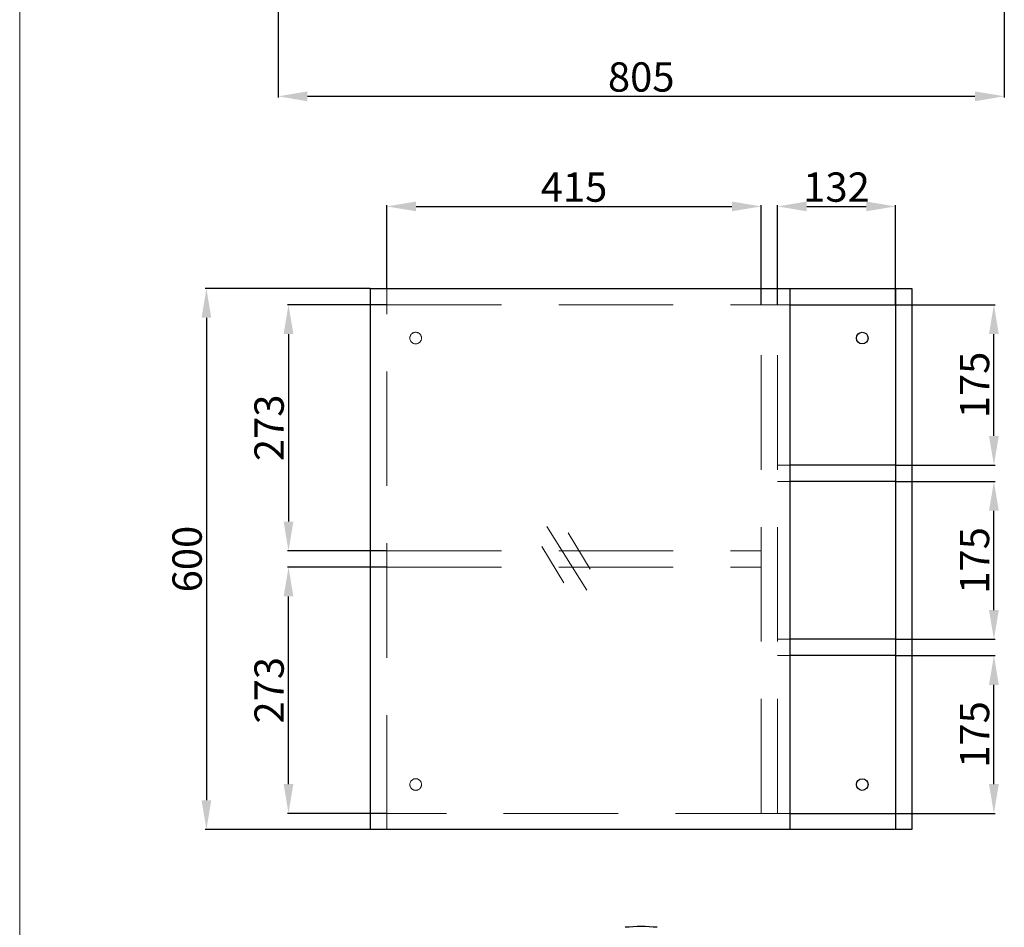
# Model space of a CAD drawing. Units: millimetres. Extents: x 229 to 2959, y 70 to 3969.
# Drawn here: x 229 to 1320, y 1578 to 2584 of the extents above; entities that cross this region are included whole.
import ezdxf

# ---------------------------------------------------------------- set-up
doc = ezdxf.new("R2010")
doc.units = ezdxf.units.MM
doc.linetypes.add('HIDDEN', pattern=[9.525, 6.35, -3.175])
doc.linetypes.add('HIDDEN2', pattern=[4.7625, 3.175, -1.5875])
doc.layers.get('Defpoints').update_dxf_attribs({"color": 8, "lineweight": 15})
for name, color, linetype, lineweight in [('DEFAULT_2', 8, 'HIDDEN', 15), ('DIM', 3, 'Continuous', 5), ('I', 7, 'Continuous', 15), ('PV', 7, 'Continuous', 15), ('虛線', 7, 'HIDDEN2', 15)]:
    doc.layers.add(name, color=color, linetype=linetype, lineweight=lineweight)
doc.styles.get("Standard").update_dxf_attribs({"font": 'arial.ttf'})
doc.dimstyles.new('ISO-25', dxfattribs={"dimtxt": 32.5, "dimasz": 32.5, "dimexe": 1.25, "dimexo": 0.625, "dimtad": 1, "dimtxsty": 'Standard', "dimcen": 2.5, "dimadec": 0, "dimazin": 0, "dimtfac": 1, "dimtmove": 0, "dimatfit": 3, "dimfxl": 0, "dimarcsym": 0})

# ---------------------------------------------------------------- blocks, each defined once
blk = doc.blocks.new('*D28')
at = {"layer": 'Defpoints', "color": 0}
for p in [(515.3, 2681), (1320.3, 2681), (1320.3, 2499)]:
    blk.add_point(p, dxfattribs=at)
at = {"layer": 'DIM', "color": 0, "lineweight": -2}
for p, q in [((515.3, 2680.3), (515.3, 2497.7)), ((1320.3, 2680.3), (1320.3, 2497.7)), ((547.8, 2499), (1287.8, 2499))]:
    blk.add_line(p, q, dxfattribs=at)
at = {"layer": 'DIM', "color": 0}
for points in [[(547.8, 2504.4), (547.8, 2493.5), (515.3, 2499)], [(1287.8, 2504.4), (1287.8, 2493.5), (1320.3, 2499)]]:
    blk.add_solid(points, dxfattribs=at)
at = {"layer": 'DIM', "color": 0, "insert": (917.8, 2516.2), "char_height": 32.5, "attachment_point": 5}
blk.add_mtext('805', dxfattribs=at)
blk = doc.blocks.new('*D36')
at = {"layer": 'Defpoints', "color": 0}
for p in [(1050.8, 2376.9), (635.8, 2285.9), (1050.8, 2267.9)]:
    blk.add_point(p, dxfattribs=at)
at = {"layer": 'DIM', "color": 0, "lineweight": -2}
for p, q in [((635.8, 2286.5), (635.8, 2378.1)), ((668.3, 2376.9), (1018.3, 2376.9)), ((1050.8, 2268.5), (1050.8, 2378.1))]:
    blk.add_line(p, q, dxfattribs=at)
at = {"layer": 'DIM', "color": 0}
for points in [[(668.3, 2382.3), (668.3, 2371.5), (635.8, 2376.9)], [(1018.3, 2382.3), (1018.3, 2371.5), (1050.8, 2376.9)]]:
    blk.add_solid(points, dxfattribs=at)
at = {"layer": 'DIM', "color": 0, "insert": (843.3, 2394.1), "char_height": 32.5, "attachment_point": 5}
blk.add_mtext('415', dxfattribs=at)
blk = doc.blocks.new('*D37')
at = {"layer": 'Defpoints', "color": 0}
for p in [(635.8, 2267.9), (526.8, 1994.9), (635.8, 1994.9)]:
    blk.add_point(p, dxfattribs=at)
at = {"layer": 'DIM', "color": 0, "lineweight": -2}
for p, q in [((635.2, 2267.9), (525.5, 2267.9)), ((526.8, 2235.4), (526.8, 2027.4)), ((635.2, 1994.9), (525.5, 1994.9))]:
    blk.add_line(p, q, dxfattribs=at)
at = {"layer": 'DIM', "color": 0}
for points in [[(521.4, 2235.4), (532.2, 2235.4), (526.8, 2267.9)], [(521.4, 2027.4), (532.2, 2027.4), (526.8, 1994.9)]]:
    blk.add_solid(points, dxfattribs=at)
at = {"layer": 'DIM', "color": 0, "insert": (509.5, 2131.4), "char_height": 32.5, "attachment_point": 5, "rotation": 90}
blk.add_mtext('273', dxfattribs=at)
blk = doc.blocks.new('*D38')
at = {"layer": 'Defpoints', "color": 0}
for p in [(526.8, 1976.9), (635.8, 1976.9), (635.8, 1703.9)]:
    blk.add_point(p, dxfattribs=at)
at = {"layer": 'DIM', "color": 0, "lineweight": -2}
for p, q in [((635.2, 1976.9), (525.5, 1976.9)), ((526.8, 1736.4), (526.8, 1944.4)), ((635.2, 1703.9), (525.5, 1703.9))]:
    blk.add_line(p, q, dxfattribs=at)
at = {"layer": 'DIM', "color": 0}
for points in [[(521.4, 1944.4), (532.2, 1944.4), (526.8, 1976.9)], [(521.4, 1736.4), (532.2, 1736.4), (526.8, 1703.9)]]:
    blk.add_solid(points, dxfattribs=at)
at = {"layer": 'DIM', "color": 0, "insert": (509.5, 1840.4), "char_height": 32.5, "attachment_point": 5, "rotation": 90}
blk.add_mtext('273', dxfattribs=at)
blk = doc.blocks.new('*D39')
at = {"layer": 'Defpoints', "color": 0}
for p in [(1199.8, 2267.9), (1308.8, 2267.9), (1199.8, 2089.9)]:
    blk.add_point(p, dxfattribs=at)
at = {"layer": 'DIM', "color": 0, "lineweight": -2}
for p, q in [((1200.4, 2267.9), (1310, 2267.9)), ((1308.8, 2122.4), (1308.8, 2235.4)), ((1200.4, 2089.9), (1310, 2089.9))]:
    blk.add_line(p, q, dxfattribs=at)
at = {"layer": 'DIM', "color": 0}
for points in [[(1303.3, 2235.4), (1314.2, 2235.4), (1308.8, 2267.9)], [(1303.3, 2122.4), (1314.2, 2122.4), (1308.8, 2089.9)]]:
    blk.add_solid(points, dxfattribs=at)
at = {"layer": 'DIM', "color": 0, "insert": (1291.5, 2178.9), "char_height": 32.5, "attachment_point": 5, "rotation": 90}
blk.add_mtext('175', dxfattribs=at)
blk = doc.blocks.new('*D40')
at = {"layer": 'Defpoints', "color": 0}
for p in [(1199.8, 2071.9), (1308.8, 2071.9), (1199.8, 1896.9)]:
    blk.add_point(p, dxfattribs=at)
at = {"layer": 'DIM', "color": 0, "lineweight": -2}
for p, q in [((1200.4, 2071.9), (1310, 2071.9)), ((1308.8, 1929.4), (1308.8, 2039.4)), ((1200.4, 1896.9), (1310, 1896.9))]:
    blk.add_line(p, q, dxfattribs=at)
at = {"layer": 'DIM', "color": 0}
for points in [[(1303.3, 2039.4), (1314.2, 2039.4), (1308.8, 2071.9)], [(1303.3, 1929.4), (1314.2, 1929.4), (1308.8, 1896.9)]]:
    blk.add_solid(points, dxfattribs=at)
at = {"layer": 'DIM', "color": 0, "insert": (1291.5, 1984.4), "char_height": 32.5, "attachment_point": 5, "rotation": 90}
blk.add_mtext('175', dxfattribs=at)
blk = doc.blocks.new('*D41')
at = {"layer": 'Defpoints', "color": 0}
for p in [(1199.8, 1878.9), (1308.8, 1878.9), (1199.8, 1703.9)]:
    blk.add_point(p, dxfattribs=at)
at = {"layer": 'DIM', "color": 0, "lineweight": -2}
for p, q in [((1200.4, 1878.9), (1310, 1878.9)), ((1308.8, 1736.4), (1308.8, 1846.4)), ((1200.4, 1703.9), (1310, 1703.9))]:
    blk.add_line(p, q, dxfattribs=at)
at = {"layer": 'DIM', "color": 0}
for points in [[(1303.3, 1846.4), (1314.2, 1846.4), (1308.8, 1878.9)], [(1303.3, 1736.4), (1314.2, 1736.4), (1308.8, 1703.9)]]:
    blk.add_solid(points, dxfattribs=at)
at = {"layer": 'DIM', "color": 0, "insert": (1291.5, 1791.4), "char_height": 32.5, "attachment_point": 5, "rotation": 90}
blk.add_mtext('175', dxfattribs=at)
blk = doc.blocks.new('*D42')
at = {"layer": 'Defpoints', "color": 0}
for p in [(1199.8, 2376.9), (1068.8, 2267.9), (1199.8, 2267.9)]:
    blk.add_point(p, dxfattribs=at)
at = {"layer": 'DIM', "color": 0, "lineweight": -2}
for p, q in [((1068.8, 2268.5), (1068.8, 2378.1)), ((1101.3, 2376.9), (1167.3, 2376.9)), ((1199.8, 2268.5), (1199.8, 2378.1))]:
    blk.add_line(p, q, dxfattribs=at)
at = {"layer": 'DIM', "color": 0}
for points in [[(1101.3, 2382.3), (1101.3, 2371.5), (1068.8, 2376.9)], [(1167.3, 2382.3), (1167.3, 2371.5), (1199.8, 2376.9)]]:
    blk.add_solid(points, dxfattribs=at)
at = {"layer": 'DIM', "color": 0, "insert": (1134.3, 2394.1), "char_height": 32.5, "attachment_point": 5}
blk.add_mtext('132', dxfattribs=at)
blk = doc.blocks.new('*D43')
at = {"layer": 'Defpoints', "color": 0}
for p in [(617.8, 2285.9), (435.8, 1685.9), (617.8, 1685.9)]:
    blk.add_point(p, dxfattribs=at)
at = {"layer": 'DIM', "color": 0, "lineweight": -2}
for p, q in [((617.2, 2285.9), (434.5, 2285.9)), ((435.8, 2253.4), (435.8, 1718.4)), ((617.2, 1685.9), (434.5, 1685.9))]:
    blk.add_line(p, q, dxfattribs=at)
at = {"layer": 'DIM', "color": 0}
for points in [[(430.4, 2253.4), (441.2, 2253.4), (435.8, 2285.9)], [(430.4, 1718.4), (441.2, 1718.4), (435.8, 1685.9)]]:
    blk.add_solid(points, dxfattribs=at)
at = {"layer": 'DIM', "color": 0, "insert": (418.6, 1985.9), "char_height": 32.5, "attachment_point": 5, "rotation": 90}
blk.add_mtext('600', dxfattribs=at)

msp = doc.modelspace()

# ---------------------------------------------------------------- linework, layer by layer
for p, q in [((617.805, 1685.91), (617.805, 2285.91)), ((617.805, 2285.91), (1217.805, 2285.91)), ((1082.805, 1685.91), (1082.805, 2285.91)), ((1199.805, 2285.91), (1199.805, 1685.91)), ((1217.805, 2285.91), (1217.805, 1685.91)), ((1082.805, 2267.91), (1199.805, 2267.91)), ((1199.805, 2089.91), (1082.805, 2089.91)), ((1199.805, 2071.91), (1082.805, 2071.91)), ((1199.805, 1896.91), (1082.805, 1896.91)), ((1199.805, 1878.91), (1082.805, 1878.91)), ((1082.805, 1703.91), (1199.805, 1703.91)), ((1217.805, 1685.91), (617.805, 1685.91))]:
    msp.add_line(p, q)
for centre in [(1162.805, 2230.91), (1162.805, 1735.91)]:
    msp.add_circle(centre, 6.454)
msp.add_arc((917.805, 1378.153), 200.204, 84.951787, 95.048213)
at = {"layer": 'DEFAULT_2', "color": 4, "linetype": 'HIDDEN', "ltscale": 20}
for p, q in [((635.805, 1685.91), (635.805, 2285.91)), ((635.805, 2267.91), (1082.805, 2267.91)), ((1050.805, 1703.91), (1050.805, 2267.91)), ((1068.805, 1703.91), (1068.805, 2267.91)), ((635.805, 1994.91), (1050.805, 1994.91)), ((635.805, 1976.91), (1050.805, 1976.91)), ((1082.805, 1703.91), (635.805, 1703.91))]:
    msp.add_line(p, q, dxfattribs=at)
for centre in [(667.805, 2230.91), (667.805, 1735.91)]:
    msp.add_circle(centre, 6.454, dxfattribs=at)
at = {"layer": 'I'}
msp.add_line((228.805, 108.233), (228.805, 3968.839), dxfattribs=at)
at = {"layer": 'PV'}
for p, q in [((1082.805, 2089.91), (1068.805, 2089.91)), ((1082.805, 2071.91), (1068.805, 2071.91)), ((1082.805, 1896.91), (1068.805, 1896.91)), ((1082.805, 1878.91), (1068.805, 1878.91))]:
    msp.add_line(p, q, dxfattribs=at)
at = {"layer": '虛線', "linetype": 'ByBlock'}
for p, q in [((813.212, 2022.025), (857.418, 1951.223)), ((836.88, 2014.92), (861.319, 1974.607)), ((807.626, 1999.98), (832.065, 1959.667))]:
    msp.add_line(p, q, dxfattribs=at)

# ---------------------------------------------------------------- dimensions: what is measured, and where the dimension line sits
at = {"layer": 'DIM'}
dim = msp.add_linear_dim(base=(1320.305, 2498.963), p1=(515.305, 2680.963), p2=(1320.305, 2680.963), angle=180, dimstyle='ISO-25', override={"dimscale": 1}, dxfattribs=at)
dim.commit()
dim.dimension.update_dxf_attribs({"geometry": '*D28', "text_midpoint": (917.805, 2498.963), "dimtype": 160})
dim = msp.add_linear_dim(base=(1050.805, 2376.872), p1=(635.805, 2285.91), p2=(1050.805, 2267.91), dimstyle='ISO-25', override={"dimscale": 1}, dxfattribs=at)
dim.commit()
dim.dimension.update_dxf_attribs({"geometry": '*D36', "text_midpoint": (843.305, 2394.091)})
dim = msp.add_linear_dim(base=(1199.805, 2376.872), p1=(1068.805, 2267.91), p2=(1199.805, 2267.91), text='132', dimstyle='ISO-25', override={"dimscale": 1}, dxfattribs=at)
dim.commit()
dim.dimension.update_dxf_attribs({"geometry": '*D42', "text_midpoint": (1134.305, 2376.872), "dimtype": 160})
for base, p1, p2, picture, middle in [((435.779, 1685.91), (617.805, 2285.91), (617.805, 1685.91), '*D43', (418.56, 1985.91)), ((526.774, 1994.91), (635.805, 2267.91), (635.805, 1994.91), '*D37', (509.544, 2131.41)), ((1308.756, 2071.91), (1199.805, 1896.91), (1199.805, 2071.91), '*D40', (1291.537, 1984.41)), ((526.774, 1976.91), (635.805, 1703.91), (635.805, 1976.91), '*D38', (509.544, 1840.41)), ((1308.756, 1878.91), (1199.805, 1703.91), (1199.805, 1878.91), '*D41', (1291.537, 1791.41))]:
    dim = msp.add_linear_dim(base=base, p1=p1, p2=p2, angle=90, dimstyle='ISO-25', override={"dimscale": 1}, dxfattribs=at)
    dim.commit()
    dim.dimension.update_dxf_attribs({"geometry": picture, "text_midpoint": middle})
dim = msp.add_linear_dim(base=(1308.756, 2267.91), p1=(1199.805, 2089.91), p2=(1199.805, 2267.91), angle=90, text='175', dimstyle='ISO-25', override={"dimscale": 1}, dxfattribs=at)
dim.commit()
dim.dimension.update_dxf_attribs({"geometry": '*D39', "text_midpoint": (1291.537, 2178.91)})

doc.saveas('drawing.dxf')
